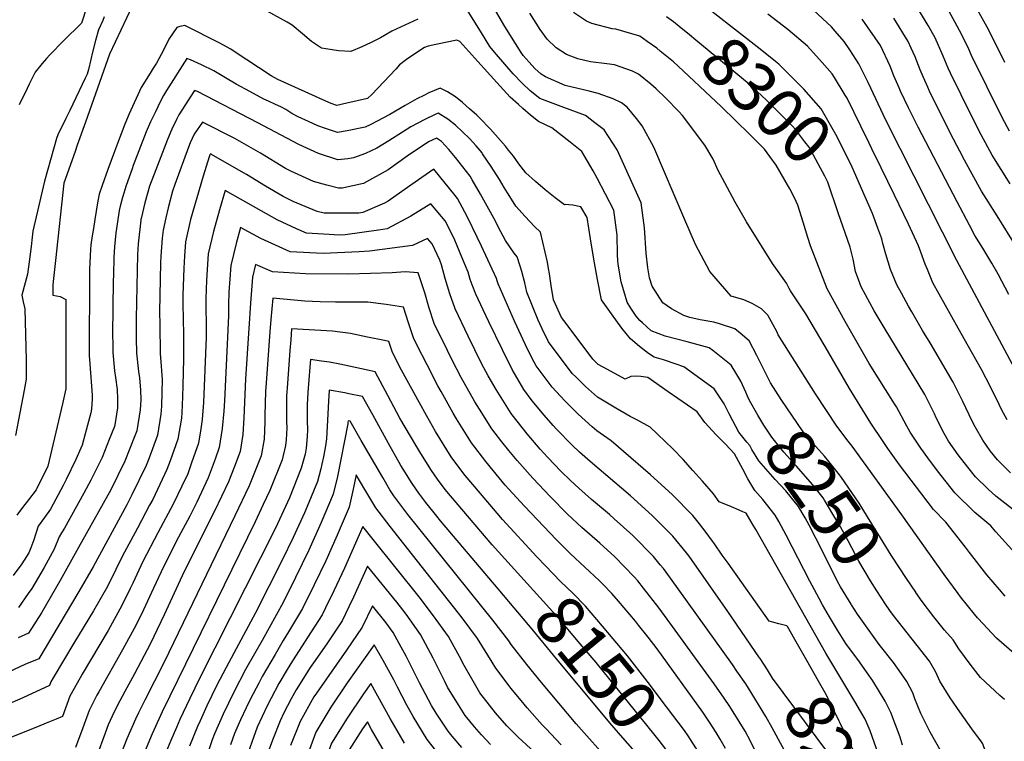
# Model space of a CAD drawing. Units: inches. Extents: x 2641721 to 2647013, y 1559297 to 1561272.
# Drawn here: x 2643703 to 2644283, y 1560149 to 1560574 of the extents above; entities that cross this region are included whole.
import ezdxf
from ezdxf.enums import TextEntityAlignment as Align

# ---------------------------------------------------------------- set-up
doc = ezdxf.new("R2010")
doc.units = ezdxf.units.IN
doc.header["$MEASUREMENT"] = 0
doc.layers.add('tile_2471_10_contour_10ft', color=243, linetype='Continuous')
doc.styles.add('Arial', font='arial.ttf')

msp = doc.modelspace()

# ---------------------------------------------------------------- linework, layer by layer
at = {"layer": 'tile_2471_10_contour_10ft'}
msp.add_line((2644210.61, 1560486.73, 8320), (2644205.06, 1560498.07, 8320), dxfattribs=at)
for points, elevation in [([(2643778.81, 1560603.47), (2643755.57, 1560553.75), (2643741.26, 1560513.65), (2643736.48, 1560500.07), (2643735.21, 1560496.43), (2643728.67, 1560477.63), (2643723.59, 1560432.11), (2643722.42, 1560421.59), (2643722.02, 1560417.86), (2643722.18, 1560411.74), (2643726.45, 1560410.8), (2643729.79, 1560409.08), (2643729.8, 1560356.46), (2643728.62, 1560351.14), (2643727.79, 1560347.54), (2643720.73, 1560317.44), (2643719.11, 1560310.81), (2643712.3, 1560296.94), (2643707.7, 1560290.98), (2643704.21, 1560286.5), (2643700.77, 1560282)], 8260), ([(2643748.88, 1560602.33), (2643739.05, 1560572.17), (2643728.45, 1560561.75), (2643720.35, 1560553.35), (2643718.33, 1560551.16), (2643715.86, 1560548.28), (2643711.73, 1560543.13), (2643708.15, 1560536.01), (2643706.91, 1560533.54), (2643702.3, 1560523.94)], 8280), ([(2644290.47, 1560199.02), (2644278.64, 1560209.39), (2644267.65, 1560221.05), (2644267.39, 1560221.34), (2644265.6, 1560223.53), (2644257.26, 1560233.85), (2644255.89, 1560235.67), (2644247.65, 1560246.85), (2644222.8, 1560282.08), (2644193.53, 1560322.66), (2644191.13, 1560325.62), (2644184.33, 1560334.48), (2644171.75, 1560353.53), (2644149.9, 1560388.37), (2644149.04, 1560390.25), (2644143.67, 1560399.88), (2644139.98, 1560403.59), (2644134.38, 1560406.85), (2644129.56, 1560409.02), (2644122.08, 1560411.06), (2644109.46, 1560425.72), (2644101, 1560441.56), (2644094.85, 1560456.05), (2644076.49, 1560498.88), (2644069.6, 1560511.63), (2644066.35, 1560515.91), (2644060.8, 1560522.51), (2644057.46, 1560525.14), (2644052.48, 1560527.5), (2644043.64, 1560530.66), (2644038.33, 1560531.91), (2644024.11, 1560535.32), (2644012.66, 1560540.52), (2644010.09, 1560542.1), (2644006.4, 1560545.4), (2644003.07, 1560549.04), (2643999.49, 1560553.09), (2643998.24, 1560554.73), (2643991.6, 1560565.31), (2643988.03, 1560571.16), (2643977.98, 1560588.52)], 8270), ([(2644198.97, 1560474.62), (2644192.9, 1560488.56), (2644183.74, 1560506.46), (2644175.12, 1560521.58), (2644164.94, 1560533.12), (2644159.96, 1560538.15), (2644151.73, 1560546.38), (2644150.19, 1560547.89), (2644148.29, 1560549.51), (2644139.14, 1560556.77), (2644097.29, 1560589.61)], 8310), ([(2644143.55, 1560363.43), (2644137.22, 1560376.03), (2644132.63, 1560384.74), (2644127.4, 1560389.34), (2644124.33, 1560391.9), (2644115.31, 1560394.73), (2644111.84, 1560395.78), (2644103.86, 1560397.04), (2644097.78, 1560398.48), (2644094.27, 1560399.67), (2644086.85, 1560403.53), (2644081.79, 1560407.25), (2644075.5, 1560417.06), (2644073.85, 1560421.83), (2644072.95, 1560427.81), (2644071.95, 1560436.51), (2644070.94, 1560451.42), (2644069.03, 1560466.09), (2644056.91, 1560493.07), (2644054.94, 1560497.31), (2644047.14, 1560509.17), (2644041.79, 1560513.28), (2644036.17, 1560517.54), (2644023.37, 1560522.26), (2644009.27, 1560527.7), (2644003.6, 1560532.19), (2643998.82, 1560536.61), (2643993.46, 1560542.3), (2643983.68, 1560553.51), (2643981.5, 1560556.11), (2643979.71, 1560558.24), (2643974.27, 1560567.42), (2643964.03, 1560583.68)], 8260), ([(2644286.2, 1560508.31), (2644281.91, 1560516.46), (2644263.74, 1560553.11), (2644262.17, 1560556.73), (2644257.99, 1560565.67), (2644249.24, 1560581.42)], 8370), ([(2644283.41, 1560548.91), (2644273.97, 1560567.91), (2644266.39, 1560581.7)], 8380), ([(2643752.46, 1560575.74), (2643751.55, 1560573.74), (2643749.11, 1560568.24), (2643747.16, 1560561.88), (2643745.49, 1560554.92), (2643744.56, 1560550.67), (2643743.16, 1560544.66), (2643742.76, 1560543.37), (2643742.28, 1560542), (2643741.22, 1560539.69), (2643732.05, 1560520.62), (2643729.72, 1560515.88), (2643725.05, 1560506.21), (2643724.22, 1560504.03), (2643717.25, 1560478.82), (2643710.81, 1560452.05), (2643710.39, 1560449.46), (2643709.95, 1560445.91), (2643709.26, 1560440.35), (2643708.13, 1560431.25), (2643707.25, 1560424.15), (2643703.89, 1560411.59), (2643704.62, 1560407.76), (2643705.67, 1560403.61), (2643706.41, 1560373.39), (2643706.39, 1560369.47), (2643706.27, 1560362.17), (2643705.15, 1560355.67), (2643700.1, 1560328.96)], 8270), ([(2643937.38, 1560574.46), (2643921.96, 1560567.28), (2643915.27, 1560563.44), (2643909.83, 1560560.74), (2643904.29, 1560558.16), (2643897.79, 1560555.3), (2643890.49, 1560555.85), (2643883.15, 1560556.88), (2643880.5, 1560557.38), (2643874.6, 1560561.2), (2643869.33, 1560565.83), (2643863.31, 1560570.89), (2643860.28, 1560572.62), (2643848.5, 1560579.09)], 8260), ([(2644283.57, 1560234.21), (2644280.27, 1560238), (2644272.8, 1560246.81), (2644262.66, 1560259.92), (2644260.37, 1560263.1), (2644248.74, 1560277.88), (2644241.5, 1560285.31), (2644231.35, 1560298.43), (2644221.38, 1560311.71), (2644214.57, 1560321.24), (2644211.8, 1560325.28), (2644204.5, 1560336.16), (2644191.94, 1560356.6), (2644177.61, 1560381.32), (2644166.1, 1560400.57), (2644156.99, 1560414.25), (2644156.34, 1560415.65), (2644154.7, 1560418.81), (2644146.44, 1560430.36), (2644131.04, 1560454.89), (2644124.49, 1560466.46), (2644118.28, 1560477.98), (2644114.51, 1560485.24), (2644111.4, 1560491.94), (2644106.54, 1560500.1), (2644093.42, 1560517.63), (2644091.17, 1560519.99), (2644083.6, 1560527.82), (2644077.78, 1560533.29), (2644074.73, 1560536.12), (2644067.42, 1560541.97), (2644063.98, 1560543.72), (2644053.32, 1560547.42), (2644048.79, 1560548.19), (2644039.09, 1560549.29), (2644031.7, 1560550.98), (2644024.95, 1560553.56), (2644018.95, 1560557.59), (2644013.61, 1560562.67), (2644009.4, 1560568.27), (2644003.35, 1560577.92)], 8280), ([(2644080.21, 1560555.61), (2644078.2, 1560557.25), (2644072.65, 1560561.27), (2644068.19, 1560564.49), (2644054.05, 1560568.61), (2644052.01, 1560568.82), (2644039.88, 1560571.96), (2644036.69, 1560573.17), (2644029.05, 1560578.47)], 8290), ([(2644185.23, 1560460.32), (2644179.06, 1560478.23), (2644177.34, 1560481.93), (2644168.02, 1560498.9), (2644165.62, 1560502.17), (2644160.13, 1560509.15), (2644158.16, 1560511.47), (2644147.66, 1560521.98), (2644142.86, 1560526.63), (2644134.54, 1560534.55), (2644132.8, 1560536.17), (2644101.32, 1560562.09), (2644097.5, 1560565.23), (2644091.41, 1560570.15), (2644088.01, 1560572.84), (2644084.05, 1560575.82)], 8300), ([(2644205.06, 1560498.07), (2644203.48, 1560501.31), (2644198.59, 1560511.25), (2644190.42, 1560527.83), (2644189.36, 1560529.64), (2644183.03, 1560540.11), (2644181.6, 1560542.3), (2644175.84, 1560548.85), (2644167.07, 1560558.49), (2644155.5, 1560568.42), (2644143.66, 1560577.31)], 8320), ([(2644295.29, 1560357.23), (2644255.09, 1560432.09), (2644213.3, 1560514.86), (2644202.91, 1560537.05), (2644197.33, 1560548.16), (2644192.04, 1560556.41), (2644188.66, 1560561.27), (2644183.46, 1560567.38), (2644181.21, 1560569.86), (2644170.64, 1560579.69)], 8330), ([(2644290.24, 1560440.47), (2644278.85, 1560458.4), (2644269.76, 1560473.04), (2644259.77, 1560491.22), (2644256.93, 1560496.53), (2644251.42, 1560507.07), (2644239.13, 1560532.07), (2644238.1, 1560534.3), (2644235.59, 1560539.98), (2644233.55, 1560544.58), (2644230.51, 1560552.28), (2644228.31, 1560557.37), (2644226.42, 1560561.24), (2644218.11, 1560575.03)], 8350), ([(2644286.55, 1560477.32), (2644275.94, 1560494.26), (2644269.51, 1560506.21), (2644263.92, 1560517.13), (2644251.45, 1560542.61), (2644250.14, 1560545.52), (2644247.11, 1560552.71), (2644242.35, 1560563.47), (2644238.31, 1560570.62), (2644233.14, 1560579.16)], 8360), ([(2644130.66, 1560354.4), (2644127.71, 1560360.98), (2644124.88, 1560365.84), (2644122.18, 1560370.4), (2644111.25, 1560378.95), (2644109.12, 1560380.53), (2644096.06, 1560384.12), (2644083.1, 1560387.52), (2644074.84, 1560390.7), (2644069.73, 1560395.29), (2644068.16, 1560396.71), (2644066.09, 1560399.28), (2644062.97, 1560403.97), (2644060.75, 1560407.53), (2644057.26, 1560419.63), (2644055.48, 1560429.97), (2644055.29, 1560431.98), (2644055.15, 1560435.75), (2644054.8, 1560447.04), (2644052.92, 1560461.72), (2644043.03, 1560480.61), (2644040.74, 1560484.95), (2644033.99, 1560496.33), (2644027.17, 1560501.81), (2644016.29, 1560510.45), (2644008.49, 1560514.02), (2644003.84, 1560517.78), (2643999.2, 1560521.81), (2643996.63, 1560524.1), (2643991.77, 1560528.42), (2643987.81, 1560532.72), (2643983.87, 1560537.06), (2643972.68, 1560549.49), (2643962.05, 1560561.2), (2643960.34, 1560562.01), (2643948.03, 1560559.49), (2643943.5, 1560558.52), (2643941.24, 1560557.76), (2643935.06, 1560553.59), (2643930.7, 1560550.56), (2643926.59, 1560547.49), (2643924.31, 1560545), (2643910.27, 1560530.04), (2643907.62, 1560527.73), (2643895.39, 1560524.9), (2643889.52, 1560523.57), (2643886.13, 1560524.75), (2643883.01, 1560526.09), (2643854.82, 1560538.89), (2643850.88, 1560541.05), (2643829, 1560555.44), (2643827.13, 1560556.69), (2643824.59, 1560558.12), (2643820.6, 1560560.31), (2643799.88, 1560570.73), (2643797.08, 1560570.04), (2643795.12, 1560569.54), (2643790.59, 1560562.67), (2643788.47, 1560558.58), (2643785.94, 1560553.57), (2643783.21, 1560548.47), (2643781.34, 1560545.57), (2643779.46, 1560542.54), (2643774.26, 1560534.18), (2643767.16, 1560518.56), (2643764.6, 1560512.6), (2643760.22, 1560501.18), (2643758.37, 1560496.32), (2643754.5, 1560485.85), (2643751.09, 1560476.3), (2643749.38, 1560471.29), (2643748.5, 1560466.03), (2643746.89, 1560456.28), (2643746.05, 1560451.01), (2643745.36, 1560446.57), (2643744.56, 1560441.33), (2643744.4, 1560438.65), (2643743.8, 1560427.09), (2643743.68, 1560421.98), (2643743.47, 1560378.24), (2643743.51, 1560376.07), (2643743.85, 1560371.16), (2643745.3, 1560352.79), (2643745.29, 1560350.38), (2643744.94, 1560344.46), (2643744.49, 1560342.33), (2643741.23, 1560329.92), (2643739.42, 1560323.18), (2643735.67, 1560314.73), (2643730, 1560303.01), (2643728.35, 1560299.87), (2643720.7, 1560285.45), (2643717.19, 1560280.62), (2643713.51, 1560275.51), (2643710.8, 1560267.41), (2643709.11, 1560262.58), (2643707.85, 1560259.67), (2643703.89, 1560253.19), (2643698.8, 1560246.41)], 8250), ([(2644285.84, 1560412.06), (2644279.62, 1560424.08), (2644275.83, 1560430.5), (2644270.53, 1560439.35), (2644265.87, 1560446.92), (2644262.63, 1560452.98), (2644255.4, 1560466.66), (2644232.4, 1560510.75), (2644226.62, 1560522.14), (2644221.94, 1560532.03), (2644221.1, 1560533.93), (2644218.07, 1560541.01), (2644215.87, 1560546.74), (2644210.14, 1560558.95), (2644199.29, 1560574.4)], 8340), ([(2644144.85, 1560493.52), (2644141.76, 1560497.74), (2644132.85, 1560506.62), (2644124.91, 1560514.53), (2644116.22, 1560522.91), (2644090.82, 1560546.75), (2644088.12, 1560549.2), (2644080.21, 1560555.61)], 8290), ([(2644118.68, 1560346.01), (2644117.88, 1560347.5), (2644112.07, 1560356.53), (2644106.46, 1560360.61), (2644094.23, 1560369.4), (2644089.63, 1560371.08), (2644082.14, 1560373.58), (2644076.63, 1560375.08), (2644073.42, 1560377.28), (2644071.64, 1560378.6), (2644068.02, 1560381.48), (2644062.72, 1560385.88), (2644057.64, 1560392.28), (2644051.47, 1560400.6), (2644045.64, 1560408.89), (2644043.24, 1560420.89), (2644041.03, 1560432.88), (2644039.22, 1560444.82), (2644037.2, 1560457.45), (2644033.49, 1560463.8), (2644028.69, 1560464.74), (2644026.34, 1560465), (2644024.3, 1560465.05), (2644023.78, 1560464.99), (2644018.37, 1560469.06), (2644012.5, 1560473.78), (2644006.67, 1560478.66), (2644000.93, 1560483.8), (2643996.93, 1560489.04), (2643993.79, 1560493.59), (2643990.84, 1560497.27), (2643988.97, 1560499.58), (2643980.13, 1560509.5), (2643978.74, 1560511.03), (2643975.16, 1560514.93), (2643972.04, 1560517.77), (2643967.77, 1560521.64), (2643963.72, 1560525.25), (2643959.46, 1560528.63), (2643954.87, 1560531.61), (2643950.46, 1560533.83), (2643943.91, 1560530.91), (2643940.89, 1560529.49), (2643936.74, 1560527.38), (2643929.85, 1560523.62), (2643920.76, 1560518.27), (2643909.31, 1560512.14), (2643906.29, 1560510.72), (2643895.75, 1560508.62), (2643889.88, 1560507.53), (2643882.87, 1560509.91), (2643878.36, 1560511.48), (2643872.82, 1560514.09), (2643866.82, 1560516.94), (2643863.05, 1560518.9), (2643859.44, 1560521.13), (2643856.6, 1560522.75), (2643853.45, 1560524.12), (2643849.21, 1560525.99), (2643846.53, 1560527.35), (2643838.25, 1560531.69), (2643830.15, 1560536.07), (2643823.92, 1560539.86), (2643817.02, 1560543.94), (2643809.8, 1560547.5), (2643803.3, 1560550.36), (2643801.02, 1560551.22), (2643789.13, 1560532.38), (2643787.33, 1560529.33), (2643785.42, 1560525.7), (2643782.54, 1560519.86), (2643779.73, 1560513.99), (2643777.16, 1560508.03), (2643769.54, 1560488.11), (2643768.78, 1560486.1), (2643765.31, 1560476.39), (2643763.14, 1560469.3), (2643761.71, 1560464.12), (2643761.28, 1560461.59), (2643760.81, 1560458.87), (2643760.39, 1560456.32), (2643759.55, 1560451.04), (2643759.17, 1560448.52), (2643758.45, 1560440.22), (2643758.06, 1560434.12), (2643757.78, 1560423.49), (2643757.69, 1560420.07), (2643757.32, 1560388.55), (2643757.39, 1560382.6), (2643757.45, 1560377.88), (2643757.61, 1560375.66), (2643758.53, 1560366.96), (2643758.98, 1560363.16), (2643760.01, 1560356.04), (2643760.2, 1560350.52), (2643760.19, 1560345.15), (2643758.57, 1560335.14), (2643758.38, 1560334.2), (2643755.4, 1560326.54), (2643751.14, 1560315.88), (2643744.55, 1560302.62), (2643740.46, 1560294.95), (2643728.97, 1560274.17), (2643727.22, 1560271.47), (2643725.79, 1560269.25), (2643722.88, 1560261.79), (2643717.03, 1560251.08), (2643709.62, 1560238.77), (2643707.58, 1560235.71), (2643701.78, 1560227.51)], 8240), ([(2644223.05, 1560146.26), (2644221.68, 1560150.94), (2644219.04, 1560158.31), (2644216.17, 1560165.48), (2644212.93, 1560172.31), (2644205.65, 1560184.16), (2644202.25, 1560189.03), (2644197.74, 1560195.44), (2644189.77, 1560206.16), (2644184.79, 1560214.06), (2644180.01, 1560221.88), (2644175.96, 1560229.15), (2644173.94, 1560232.76), (2644168.52, 1560242.97), (2644154.53, 1560270.16), (2644150.16, 1560278.2), (2644147.96, 1560281.95), (2644140.7, 1560291.27), (2644136.05, 1560296.53), (2644131.98, 1560303.33), (2644128.89, 1560309.15), (2644124.02, 1560318.14), (2644118.7, 1560323.8), (2644113.28, 1560329.39), (2644106.5, 1560336.63), (2644102.09, 1560342.84), (2644096.4, 1560346.81), (2644085, 1560354.72), (2644072.89, 1560363.03), (2644068.73, 1560363.65), (2644066.2, 1560363.81), (2644062.84, 1560363.69), (2644059.6, 1560362.2), (2644049.11, 1560367.84), (2644043.74, 1560370.76), (2644040.44, 1560373.86), (2644024.78, 1560394.88), (2644022.04, 1560398.59), (2644017.36, 1560408.96), (2644016, 1560417.33), (2644014.97, 1560424.27), (2644014.43, 1560427.37), (2644013.76, 1560431.15), (2644011.04, 1560442.89), (2644009.59, 1560448.85), (2644006.05, 1560452.23), (2644000.52, 1560458.1), (2643995.07, 1560464.22), (2643991.51, 1560469.79), (2643990.22, 1560471.96), (2643988.31, 1560475.25), (2643985.4, 1560479.82), (2643980.52, 1560487.47), (2643975.53, 1560495.09), (2643975.18, 1560495.55), (2643971.8, 1560499.74), (2643967.89, 1560504.03), (2643963.7, 1560508), (2643959.52, 1560511.98), (2643955.08, 1560515.43), (2643949.41, 1560519.05), (2643947.5, 1560518.16), (2643941.53, 1560515.32), (2643933.27, 1560511.01), (2643928.36, 1560507.82), (2643920.26, 1560502.76), (2643913.17, 1560498.38), (2643906.42, 1560495.23), (2643899.4, 1560492.64), (2643896.12, 1560492.16), (2643890.23, 1560491.53), (2643878.73, 1560495.25), (2643867.19, 1560500.54), (2643842.99, 1560513.37), (2643807.31, 1560531.7), (2643805.67, 1560532.47), (2643796.35, 1560517.95), (2643795, 1560515.32), (2643792.28, 1560509.54), (2643789.67, 1560503.48), (2643782.83, 1560485.57), (2643779.18, 1560475.87), (2643776.3, 1560466.14), (2643774.16, 1560456.89), (2643774.07, 1560456.35), (2643773.98, 1560455.81), (2643772.32, 1560441.99), (2643771.98, 1560435.61), (2643771.25, 1560397.97), (2643771.33, 1560386.26), (2643771.51, 1560377.51), (2643772.68, 1560366.6), (2643773.22, 1560363.02), (2643773.88, 1560355.68), (2643773.97, 1560349.92), (2643773.66, 1560343.96), (2643771.54, 1560331.58), (2643770.47, 1560328.76), (2643764.63, 1560313.83), (2643756.22, 1560296.91), (2643737.31, 1560262.79), (2643726.51, 1560243.39), (2643715.32, 1560224.38), (2643707.79, 1560212.37), (2643701.69, 1560209.68)], 8230), ([(2644211.33, 1560134.17), (2644204.15, 1560154.65), (2644201.15, 1560161.69), (2644195.06, 1560172.12), (2644177.95, 1560200.54), (2644136.73, 1560273.52), (2644134.57, 1560277.1), (2644130.98, 1560283.07), (2644129, 1560283.93), (2644126.9, 1560284.83), (2644122.24, 1560286.77), (2644114.97, 1560289.82), (2644111.64, 1560294.43), (2644105.12, 1560301.91), (2644099.53, 1560308.31), (2644093.75, 1560314.71), (2644087.64, 1560321.13), (2644078.71, 1560329.67), (2644074.29, 1560333.87), (2644066.86, 1560337.87), (2644062.55, 1560340.18), (2644054.07, 1560345.11), (2644043.34, 1560351.51), (2644036.29, 1560357.78), (2644030.63, 1560363.23), (2644028.4, 1560365.55), (2644014.47, 1560384.16), (2644010.73, 1560391.74), (2644008.36, 1560396.93), (2644001.51, 1560413.51), (2644000.43, 1560418.88), (2643998.73, 1560425.58), (2643997.76, 1560428.83), (2643995.83, 1560434.28), (2643994.05, 1560436.46), (2643989, 1560443.92), (2643986.21, 1560449.02), (2643982.09, 1560457), (2643974.34, 1560471.29), (2643969.46, 1560479.65), (2643968.11, 1560481.86), (2643963.85, 1560487.4), (2643959.54, 1560492.84), (2643955.7, 1560497.61), (2643951.25, 1560502.3), (2643948.37, 1560504.28), (2643943.71, 1560502.07), (2643931, 1560493.56), (2643919.91, 1560485.66), (2643905.21, 1560477.5), (2643892.61, 1560474.84), (2643890.61, 1560474.74), (2643883.62, 1560476.61), (2643875.81, 1560478.7), (2643862.49, 1560484.81), (2643859.35, 1560486.45), (2643844.55, 1560495.34), (2643829.47, 1560504.05), (2643810.32, 1560513.72), (2643805.38, 1560506.55), (2643803.16, 1560501.43), (2643802.15, 1560498.93), (2643793.99, 1560476.91), (2643792.65, 1560472.93), (2643790.01, 1560463.24), (2643788.65, 1560457.19), (2643787.17, 1560450.01), (2643786.6, 1560445.28), (2643785.72, 1560434.64), (2643785.53, 1560430.65), (2643785.06, 1560401.87), (2643785.12, 1560394.41), (2643785.41, 1560377.15), (2643785.65, 1560374.95), (2643786.51, 1560361.96), (2643786.45, 1560354.2), (2643786.08, 1560346.14), (2643785.86, 1560341.53), (2643783.86, 1560329.13), (2643778.66, 1560315.16), (2643777.17, 1560311.23), (2643768.77, 1560293.97), (2643765.64, 1560288.12), (2643745.84, 1560251.37), (2643737.51, 1560236.89), (2643713.8, 1560197.24), (2643705.57, 1560193.87), (2643653.47, 1560169.54)], 8220), ([(2644159.68, 1560208.55), (2644155.23, 1560216.3), (2644154.98, 1560216.73), (2644152.53, 1560217.22), (2644150.26, 1560217.76), (2644147.16, 1560218.6), (2644144.47, 1560219.51), (2644120.31, 1560253.55), (2644116.88, 1560258.38), (2644112.31, 1560264.97), (2644111.1, 1560266.69), (2644107.28, 1560271.77), (2644103.42, 1560276.8), (2644099.52, 1560281.81), (2644087.34, 1560294.1), (2644074.47, 1560305.68), (2644051.42, 1560325.7), (2644046.84, 1560328.91), (2644042.93, 1560331.65), (2644040.19, 1560334.05), (2644031.88, 1560341.53), (2644030.21, 1560343.07), (2644024, 1560349.31), (2644016.55, 1560357.39), (2644007.08, 1560370.07), (2644004.8, 1560374.33), (2644000.72, 1560382.37), (2643994.42, 1560396.43), (2643984.78, 1560418.31), (2643984.19, 1560420.18), (2643983.72, 1560421.46), (2643974.8, 1560440.51), (2643972.26, 1560445.89), (2643966.69, 1560457.64), (2643963.54, 1560463.65), (2643960.76, 1560468.75), (2643959.42, 1560470.44), (2643946.82, 1560486.07), (2643944.23, 1560484.25), (2643931.32, 1560475.15), (2643919.85, 1560467.15), (2643917.67, 1560465.95), (2643904.99, 1560460.38), (2643902.44, 1560460.01), (2643895.86, 1560459.99), (2643882.03, 1560460), (2643877.94, 1560461.1), (2643863.82, 1560466.85), (2643857.96, 1560469.85), (2643847.57, 1560475.93), (2643836.24, 1560482.8), (2643831.7, 1560485.44), (2643815.74, 1560494.59), (2643814.98, 1560494.97), (2643814.78, 1560494.69), (2643814.65, 1560494.38), (2643814.27, 1560493.35), (2643810.8, 1560481.77), (2643807.03, 1560469.03), (2643803.37, 1560456.23), (2643800.4, 1560443.06), (2643799.71, 1560434.66), (2643799.28, 1560427.52), (2643798.84, 1560411.62), (2643798.74, 1560405.73), (2643798.85, 1560398.29), (2643799.13, 1560387.6), (2643799.08, 1560374.02), (2643798.77, 1560358.31), (2643798.63, 1560351.78), (2643798.11, 1560342.28), (2643797.89, 1560339.13), (2643795.85, 1560326.74), (2643791.3, 1560313.91), (2643789.41, 1560308.79), (2643780.97, 1560291.24), (2643779.19, 1560287.85), (2643772.01, 1560274.32), (2643762.95, 1560257.56), (2643759.3, 1560249.98), (2643754.36, 1560239.96), (2643746.07, 1560225.43), (2643734.45, 1560206.52), (2643722.27, 1560185.97), (2643720.96, 1560183.6), (2643720.17, 1560181.4), (2643704.39, 1560174.26), (2643693.65, 1560169.42)], 8210), ([(2644293.11, 1560255.64), (2644278.09, 1560272.19), (2644275.2, 1560275.72), (2644265.87, 1560283.51), (2644254.01, 1560295.04), (2644243.76, 1560308.09), (2644237.98, 1560315.81), (2644233.94, 1560321.48), (2644227.6, 1560330.79), (2644225.72, 1560334.47), (2644219.6, 1560345.76), (2644218.45, 1560347.6), (2644203.45, 1560371.47), (2644200.26, 1560376.95), (2644189.41, 1560396.22), (2644178.64, 1560415.48), (2644168.78, 1560440.83), (2644167.23, 1560445.68), (2644164.46, 1560454.65), (2644161.32, 1560464.82), (2644159.35, 1560469.15), (2644156.68, 1560474.38), (2644148.7, 1560488.26), (2644144.85, 1560493.52)], 8290), ([(2644284.78, 1560338.14), (2644281.53, 1560344.22), (2644280.05, 1560347.22), (2644275.02, 1560357.55), (2644269.72, 1560367.77), (2644261.95, 1560381.38), (2644255.9, 1560392.28), (2644241.1, 1560419.04), (2644237.81, 1560426.88), (2644236.55, 1560429.96), (2644233.91, 1560437.03), (2644232.59, 1560440.75), (2644226.62, 1560453.6), (2644218.44, 1560470.7), (2644210.61, 1560486.73)], 8320), ([(2644139.11, 1560197.32), (2644138.76, 1560197.84), (2644120.15, 1560225.19), (2644097.23, 1560257.7), (2644095.71, 1560259.71), (2644087.76, 1560269.55), (2644075.55, 1560281.82), (2644062.65, 1560293.36), (2644038.87, 1560313.54), (2644032.69, 1560319.11), (2644028.29, 1560323.22), (2644019.06, 1560332.69), (2644017.09, 1560334.78), (2644011.77, 1560340.87), (2644004.79, 1560349.27), (2643999.76, 1560356.1), (2643993.05, 1560367.75), (2643987.17, 1560379.39), (2643979.14, 1560395.98), (2643975.86, 1560402.95), (2643971.55, 1560412.18), (2643969.39, 1560417.77), (2643968.27, 1560420.88), (2643966.91, 1560425.33), (2643964.29, 1560431.67), (2643959.07, 1560444.05), (2643957.3, 1560447.78), (2643953.36, 1560455.54), (2643951.27, 1560458.09), (2643944.94, 1560465.62), (2643933.14, 1560458.3), (2643919.3, 1560450.85), (2643914.11, 1560450.07), (2643894.52, 1560447.22), (2643890.99, 1560447), (2643885.07, 1560447.36), (2643871.75, 1560448.32), (2643865.83, 1560450.7), (2643854.34, 1560456.08), (2643845.04, 1560461.41), (2643823.76, 1560473.31), (2643820.43, 1560461.99), (2643816.89, 1560449.13), (2643813.76, 1560436.05), (2643812.76, 1560420.45), (2643812.37, 1560409.59), (2643812.36, 1560404.34), (2643812.46, 1560394.66), (2643812.46, 1560386.86), (2643810.98, 1560348.29), (2643810.24, 1560338.34), (2643809.37, 1560332.75), (2643807.9, 1560324.35), (2643803.91, 1560312.75), (2643801.63, 1560306.36), (2643798.15, 1560299.08), (2643793.16, 1560288.81), (2643784.02, 1560271.51), (2643775.25, 1560254.68), (2643769.17, 1560241.82), (2643767.72, 1560238.7), (2643762.87, 1560228.57), (2643754.66, 1560213.92), (2643739.34, 1560188.17), (2643738.14, 1560186.07), (2643732.17, 1560175.18), (2643727.84, 1560163.13), (2643724.07, 1560161.6), (2643718.22, 1560159.25), (2643713.02, 1560157.18), (2643703.62, 1560153.47), (2643696.41, 1560150.4)], 8200), ([(2644286.82, 1560306.87), (2644279.05, 1560314.52), (2644274.89, 1560319.81), (2644270.49, 1560326.19), (2644265.99, 1560334.05), (2644264.17, 1560337.39), (2644258.75, 1560348.98), (2644253.03, 1560360.44), (2644239.35, 1560383.54), (2644235.01, 1560390.78), (2644228.66, 1560401.75), (2644226.69, 1560405.27), (2644222.5, 1560412.88), (2644219.79, 1560417.83), (2644215.98, 1560426.81), (2644213.35, 1560435.86), (2644211.57, 1560442.23), (2644210.92, 1560444.92), (2644208.65, 1560451.1), (2644205.44, 1560459.77), (2644198.97, 1560474.62)], 8310), ([(2644291.55, 1560282.73), (2644278.15, 1560293.06), (2644273.73, 1560297.24), (2644266.22, 1560304.54), (2644261.6, 1560310.33), (2644255.97, 1560317.6), (2644250.32, 1560325.52), (2644247.73, 1560330.16), (2644243.02, 1560339.39), (2644241.99, 1560341.62), (2644236.27, 1560353.08), (2644212.23, 1560392.51), (2644206.51, 1560402.46), (2644198.81, 1560416.63), (2644197.96, 1560418.75), (2644195.47, 1560425.64), (2644194.13, 1560432.9), (2644192.24, 1560439.98), (2644185.23, 1560460.32)], 8300), ([(2644159.69, 1560132), (2644146.24, 1560156.54), (2644142.45, 1560163.23), (2644133.81, 1560177.37), (2644130.67, 1560182.39), (2644125.41, 1560190.01), (2644122.79, 1560193.77), (2644086.26, 1560244.82), (2644082.14, 1560250.41), (2644080.29, 1560252.71), (2644076.23, 1560257.53), (2644064.07, 1560269.85), (2644053.17, 1560279.76), (2644050.27, 1560282.34), (2644039.78, 1560291.21), (2644032.18, 1560297.9), (2644027.41, 1560302.34), (2644021.72, 1560307.85), (2644013.99, 1560315.86), (2644011.53, 1560318.45), (2644009.46, 1560320.85), (2644001.71, 1560329.91), (2643992.98, 1560341.13), (2643992.36, 1560341.98), (2643983.42, 1560355.96), (2643978.79, 1560364.16), (2643974.81, 1560371.44), (2643966.93, 1560387.43), (2643959.3, 1560403.59), (2643956.25, 1560412.46), (2643953.49, 1560421.52), (2643951.2, 1560429.52), (2643950.33, 1560432.22), (2643945.78, 1560442.01), (2643943.07, 1560445.16), (2643934.09, 1560441), (2643908.84, 1560437.68), (2643902.82, 1560437.24), (2643881.55, 1560436.27), (2643862.05, 1560437.29), (2643844.72, 1560445.13), (2643832.72, 1560451.52), (2643830.12, 1560442.18), (2643827.03, 1560429.08), (2643825.95, 1560413.42), (2643825.7, 1560405.88), (2643825.67, 1560399.54), (2643823.24, 1560349.43), (2643822.92, 1560343.22), (2643821.92, 1560333.13), (2643821.42, 1560329.32), (2643820.13, 1560321.91), (2643817.73, 1560314.99), (2643813.73, 1560303.95), (2643807, 1560289.63), (2643805.44, 1560286.37), (2643802.88, 1560281.44), (2643796.24, 1560268.97), (2643787.47, 1560251.81), (2643781.46, 1560238.94), (2643775.47, 1560226.06), (2643771.28, 1560217.31), (2643763.21, 1560202.48), (2643749.19, 1560177.76), (2643748.12, 1560175.8), (2643743.47, 1560166.68), (2643739.76, 1560156.54), (2643735.51, 1560144.86)], 8190), ([(2644136.11, 1560143.28), (2644133.32, 1560148.98), (2644130.29, 1560154.64), (2644126.9, 1560160.23), (2644121.22, 1560169.07), (2644117.99, 1560174.03), (2644112.07, 1560182.4), (2644079.54, 1560227.01), (2644070.4, 1560238.92), (2644067.02, 1560243.11), (2644064.84, 1560245.66), (2644053.43, 1560257.41), (2644044.61, 1560265.4), (2644034.04, 1560274.69), (2644025.64, 1560282.6), (2644015.34, 1560292.93), (2644005.21, 1560303.66), (2643995.88, 1560314.08), (2643991, 1560319.99), (2643986.89, 1560325.19), (2643981.02, 1560332.88), (2643973.62, 1560344.38), (2643970.86, 1560348.83), (2643962.85, 1560363.06), (2643957.59, 1560373.35), (2643954.83, 1560378.95), (2643947.05, 1560395.02), (2643944.1, 1560403.94), (2643941.37, 1560413.03), (2643937.59, 1560424.82), (2643929.83, 1560425.49), (2643922.21, 1560424.87), (2643909.51, 1560424.4), (2643896.16, 1560424.03), (2643871.07, 1560424.34), (2643851.57, 1560425.38), (2643841.68, 1560429.73), (2643839.83, 1560422.37), (2643838.68, 1560406.95), (2643837.65, 1560392.1), (2643835.74, 1560362.35), (2643834.7, 1560339.24), (2643834.05, 1560329.5), (2643832.48, 1560319.45), (2643829.25, 1560310.66), (2643825.71, 1560301.57), (2643817.42, 1560284.26), (2643799.59, 1560248.75), (2643787.68, 1560223.2), (2643781.61, 1560210.34), (2643779.6, 1560206.17), (2643770.25, 1560188.32), (2643764.54, 1560177.92), (2643760.1, 1560169.55), (2643757.09, 1560163.45), (2643754.66, 1560158.26), (2643752.91, 1560153.41), (2643743.18, 1560126.59)], 8180), ([(2644118.77, 1560144.31), (2644115.64, 1560149.88), (2644113.27, 1560153.75), (2644111.13, 1560157.17), (2644109.72, 1560159.31), (2644105.35, 1560165.7), (2644078.38, 1560203.07), (2644073.12, 1560209.96), (2644067.49, 1560217.16), (2644065.69, 1560219.35), (2644055.61, 1560231.25), (2644051.72, 1560235.73), (2644046.48, 1560241.16), (2644044.19, 1560243.5), (2644027.39, 1560259.13), (2644019.12, 1560267.36), (2644000.18, 1560287.27), (2643990.89, 1560297.36), (2643988.92, 1560299.68), (2643981.84, 1560308.24), (2643977.38, 1560313.63), (2643968.97, 1560324.57), (2643960.16, 1560338.71), (2643958.2, 1560342.08), (2643951, 1560354.78), (2643949.13, 1560358.25), (2643942.77, 1560370.5), (2643936.76, 1560382.38), (2643934.78, 1560386.42), (2643931.85, 1560395.37), (2643928.95, 1560404.57), (2643918.61, 1560406.1), (2643907.79, 1560407.46), (2643888.82, 1560407.47), (2643879.66, 1560407.65), (2643870.66, 1560408.16), (2643851.74, 1560409.84), (2643850.61, 1560397.4), (2643850.03, 1560390.05), (2643847.7, 1560357.27), (2643847.58, 1560355.01), (2643847.14, 1560340.65), (2643847.13, 1560336.77), (2643846.63, 1560326.75), (2643844.88, 1560316.98), (2643840.61, 1560306.19), (2643837.78, 1560299.16), (2643829.43, 1560281.59), (2643787.82, 1560195.15), (2643776.31, 1560172.75), (2643772.65, 1560165.45), (2643770.76, 1560161.54), (2643765.65, 1560150), (2643761.85, 1560139.93)], 8170), ([(2644007.59, 1560257.41), (2643987.2, 1560279.44), (2643984.04, 1560283.05), (2643974.2, 1560294.71), (2643965.31, 1560305.3), (2643961.55, 1560310.18), (2643957.01, 1560316.32), (2643947.81, 1560331.28), (2643942.45, 1560340.77), (2643938.25, 1560348.21), (2643927.75, 1560367.52), (2643922.43, 1560377.77), (2643920.32, 1560384.32), (2643917.75, 1560384.97), (2643907.74, 1560386.99), (2643897.71, 1560389), (2643887.1, 1560390.53), (2643862.86, 1560391.76), (2643862.34, 1560385.42), (2643861.84, 1560379.13), (2643860.38, 1560359.53), (2643859.85, 1560352.11), (2643859.85, 1560342.82), (2643859.94, 1560337.13), (2643860, 1560333.47), (2643859.6, 1560326.39), (2643859.22, 1560323), (2643857.28, 1560314.52), (2643849.98, 1560296.43), (2643846.21, 1560288.17), (2643841.49, 1560277.93), (2643786.58, 1560165.87), (2643780.73, 1560152.99), (2643776.11, 1560142.13)], 8160), ([(2643996.08, 1560247.89), (2643981.07, 1560264.42), (2643956.52, 1560293.33), (2643953.39, 1560297.08), (2643948.99, 1560303.07), (2643945.3, 1560308.24), (2643939.04, 1560318.35), (2643936.09, 1560323.19), (2643926.78, 1560339.2), (2643919.65, 1560352.41), (2643912.21, 1560366.52), (2643908.62, 1560367.28), (2643896.83, 1560369.8), (2643891.24, 1560370.95), (2643885.17, 1560372.12), (2643880.58, 1560372.83), (2643873.97, 1560373.68), (2643873.62, 1560369.19), (2643872.54, 1560354.36), (2643872.06, 1560346.93), (2643872.02, 1560337.65), (2643872.17, 1560332.33), (2643872.05, 1560328.35), (2643871.42, 1560321.5), (2643870.88, 1560317.97), (2643868.52, 1560309.59), (2643861.63, 1560292.12), (2643853.31, 1560274.22), (2643808.86, 1560185.94), (2643802.91, 1560173.74), (2643797.07, 1560161.51), (2643794.97, 1560156.79), (2643791.68, 1560149.08), (2643788.82, 1560141.89)], 8150), ([(2644231.03, 1560236.38), (2644230.91, 1560236.56), (2644225.53, 1560244.53), (2644216.51, 1560258.26), (2644210.19, 1560268.63), (2644202.57, 1560280.97), (2644197.61, 1560289.02), (2644187.08, 1560304.13), (2644185.92, 1560305.77), (2644179.63, 1560313.63), (2644177.04, 1560316.79), (2644171.99, 1560322.34), (2644167.87, 1560327.17), (2644164.57, 1560331.1), (2644151.55, 1560350.06), (2644145.34, 1560359.88), (2644143.55, 1560363.43)], 8260), ([(2643984.69, 1560238.49), (2643950.73, 1560278.56), (2643948.44, 1560281.34), (2643942, 1560289.31), (2643937.97, 1560294.81), (2643933.94, 1560300.52), (2643928.66, 1560309.11), (2643927.36, 1560311.27), (2643919.95, 1560324.24), (2643910.73, 1560341.08), (2643904.78, 1560351.91), (2643896.57, 1560353.56), (2643894.23, 1560354), (2643885.08, 1560355.6), (2643884.63, 1560349.23), (2643884.19, 1560341.77), (2643883.49, 1560326.9), (2643882.8, 1560322.91), (2643881.61, 1560316.34), (2643880.81, 1560312.1), (2643880.09, 1560309.27), (2643878.15, 1560301.84), (2643872.03, 1560286.96), (2643870.51, 1560283.4), (2643863.81, 1560268.72), (2643857.35, 1560255.38), (2643841.66, 1560224.29), (2643825.9, 1560194.99), (2643818.86, 1560181.77), (2643812.97, 1560169.55), (2643808.9, 1560160.68), (2643807.38, 1560157.22), (2643802.67, 1560145.76)], 8140), ([(2644215.74, 1560225.67), (2644213.15, 1560229.38), (2644207.92, 1560237.38), (2644204.23, 1560243.22), (2644197.4, 1560254.75), (2644191.03, 1560266.84), (2644186.51, 1560275.15), (2644184.43, 1560278.66), (2644177.22, 1560290.76), (2644176.32, 1560292.21), (2644170.13, 1560300.08), (2644160.53, 1560310.87), (2644153.17, 1560319.12), (2644151.35, 1560321.23), (2644146.13, 1560327.93), (2644141.35, 1560334.96), (2644137.88, 1560340.91), (2644132.98, 1560349.57), (2644131.67, 1560352.14), (2644130.66, 1560354.4)], 8250), ([(2644193.03, 1560229.15), (2644192.9, 1560229.35), (2644186.63, 1560239.6), (2644184.89, 1560242.8), (2644175.68, 1560261.17), (2644167.99, 1560275.96), (2644165.72, 1560280.32), (2644164.05, 1560283.23), (2644161.78, 1560286.95), (2644154.34, 1560296.21), (2644148.1, 1560302.95), (2644138.35, 1560313.94), (2644134.28, 1560320.75), (2644133.02, 1560323.05), (2644131.32, 1560324.96), (2644126.64, 1560330.79), (2644123.08, 1560337.62), (2644121.01, 1560341.72), (2644118.68, 1560346.01)], 8240), ([(2644051.24, 1560135.74), (2644030.73, 1560158.85), (2644010.25, 1560183.2), (2644001.51, 1560193.85), (2643992.32, 1560205.7), (2643990.97, 1560207.86), (2643981.62, 1560220.04), (2643931.43, 1560282.27), (2643924.89, 1560290.89), (2643923.12, 1560293.31), (2643920.9, 1560296.97), (2643916.63, 1560304.12), (2643903.98, 1560325.97), (2643897.36, 1560337.3), (2643896.19, 1560337.52), (2643896.14, 1560336.7), (2643896.07, 1560335.8), (2643889.95, 1560304.74), (2643887.49, 1560294.32), (2643880.41, 1560277.69), (2643873.04, 1560261.29), (2643865.27, 1560245.22), (2643857.91, 1560230.45), (2643845.56, 1560207.99), (2643841.07, 1560200.24), (2643835.76, 1560190.89), (2643828.8, 1560177.63), (2643822.49, 1560164.48), (2643817.45, 1560153.02), (2643816, 1560149.48), (2643809.3, 1560129.24)], 8130), ([(2644021.94, 1560146.53), (2644012.71, 1560156.13), (2644010.6, 1560158.24), (2644001.84, 1560168.26), (2643999.98, 1560170.4), (2643992.35, 1560179.64), (2643983.25, 1560191.63), (2643981.2, 1560195.23), (2643972.47, 1560209.16), (2643963.53, 1560221.31), (2643920.93, 1560275.27), (2643912.54, 1560286.25), (2643906.06, 1560297.07), (2643900.99, 1560305.72), (2643899.28, 1560297.24), (2643896.91, 1560286.73), (2643889.85, 1560270.09), (2643882.98, 1560255.03), (2643876.28, 1560240.91), (2643869.35, 1560226.87), (2643861.13, 1560213.05), (2643857.85, 1560207.93), (2643853.11, 1560199.81), (2643845.61, 1560186.79), (2643843.5, 1560182.83), (2643838.59, 1560173.56), (2643836.05, 1560168.27), (2643832.79, 1560161.3), (2643829.28, 1560153.2), (2643826.95, 1560146.59)], 8120), ([(2643993.7, 1560153.82), (2643993.06, 1560154.44), (2643989.84, 1560157.61), (2643983.15, 1560165.36), (2643979.61, 1560169.79), (2643973.98, 1560177.25), (2643970.79, 1560182.65), (2643963.93, 1560194.62), (2643963.02, 1560196.51), (2643955.36, 1560210.36), (2643946.62, 1560222.5), (2643938.21, 1560233.75), (2643911.05, 1560267.65), (2643904.98, 1560275.23), (2643893.99, 1560250.62), (2643887.78, 1560237.3), (2643882.87, 1560227.2), (2643880.93, 1560223.23), (2643874.46, 1560213.05), (2643863.37, 1560195.95), (2643860.22, 1560190.93), (2643855.43, 1560182.7), (2643850.76, 1560173.94), (2643848.41, 1560169.47), (2643842.53, 1560156.9), (2643835.38, 1560136.52)], 8110), ([(2644098.04, 1560149.61), (2644096.68, 1560151.73), (2644094.51, 1560154.85), (2644084, 1560168.96), (2644072.48, 1560184.05), (2644060.88, 1560198.88), (2644046.29, 1560216.57), (2644036.19, 1560228.23), (2644028.67, 1560236), (2644021.49, 1560242.85), (2644012.56, 1560252.03), (2644007.59, 1560257.41)], 8160), ([(2643980.19, 1560146.72), (2643974.92, 1560152.32), (2643970.67, 1560157.03), (2643965.31, 1560163.8), (2643961.25, 1560170.01), (2643954.87, 1560180.56), (2643953.15, 1560183.89), (2643948.26, 1560193.67), (2643946.32, 1560197.68), (2643938.91, 1560211.52), (2643930.41, 1560223.64), (2643928.54, 1560226.15), (2643924.98, 1560230.56), (2643907.74, 1560251.87), (2643899.41, 1560233.65), (2643896.67, 1560227.94), (2643892.66, 1560219.55), (2643883.64, 1560205.99), (2643875.82, 1560194.83), (2643873.87, 1560192.03), (2643865.62, 1560178.85), (2643862.64, 1560173.54), (2643858.34, 1560165.34), (2643856.17, 1560160.71), (2643851.54, 1560149.29), (2643848.32, 1560140.14)], 8100), ([(2644086.47, 1560140.06), (2644086.13, 1560140.59), (2644079.66, 1560149.02), (2644076.57, 1560153.01), (2644042.49, 1560194.98), (2644033.14, 1560206.1), (2644020.72, 1560220.77), (2643996.08, 1560247.89)], 8150), ([(2644074.76, 1560130.38), (2644068.34, 1560138.99), (2644058.3, 1560150.6), (2644050.46, 1560159.44), (2644017.32, 1560199.33), (2644005.81, 1560213.57), (2643984.69, 1560238.49)], 8140), ([(2644283.31, 1560173.32), (2644280.43, 1560175.57), (2644269.16, 1560186.28), (2644262.95, 1560194.12), (2644256.42, 1560203.01), (2644252.96, 1560208.38), (2644247.96, 1560214.18), (2644241.59, 1560221.96), (2644234.77, 1560231.08), (2644231.03, 1560236.38)], 8260), ([(2643963.31, 1560144.91), (2643957.56, 1560151.69), (2643955.23, 1560154.53), (2643948.14, 1560165.24), (2643945.43, 1560169.62), (2643938.23, 1560183.07), (2643930.49, 1560198.8), (2643927.58, 1560204.14), (2643922.71, 1560212.66), (2643918.7, 1560218.42), (2643910.5, 1560228.5), (2643904.54, 1560215.82), (2643895.36, 1560202.31), (2643877.56, 1560177.01), (2643876.09, 1560174.77), (2643867.98, 1560160.28), (2643862.26, 1560146.04)], 8090), ([(2644284.93, 1560039.84), (2644281.51, 1560044.61), (2644273.93, 1560055.37), (2644269.2, 1560066.95), (2644265.45, 1560078.5), (2644263.59, 1560088.44), (2644261.98, 1560098.06), (2644261.53, 1560100.16), (2644259.5, 1560109.06), (2644256.69, 1560119.95), (2644255.07, 1560125.34), (2644252.06, 1560131.41), (2644250.23, 1560134.73), (2644245.36, 1560143.45), (2644239.39, 1560154.06), (2644234, 1560164.88), (2644230.48, 1560173.55), (2644229.14, 1560177.16), (2644225.7, 1560183.82), (2644222.62, 1560188.3), (2644217.84, 1560195.14), (2644209.41, 1560205.66), (2644196.65, 1560223.56), (2644193.03, 1560229.15)], 8240), ([(2644284.82, 1560085.42), (2644280.57, 1560109.98), (2644279.38, 1560115.75), (2644277.72, 1560123.12), (2644276.81, 1560126.72), (2644274.36, 1560135.52), (2644273.77, 1560137.54), (2644270.43, 1560147.13), (2644269.77, 1560148.27), (2644263.99, 1560155.88), (2644256.94, 1560166), (2644251.24, 1560174.21), (2644245.23, 1560183.98), (2644242.74, 1560189.42), (2644239.06, 1560195.85), (2644231.83, 1560205.14), (2644228.77, 1560208.81), (2644217.73, 1560222.81), (2644215.74, 1560225.67)], 8250), ([(2643948.02, 1560143.14), (2643942.92, 1560149.62), (2643934.58, 1560163.13), (2643933.55, 1560164.88), (2643930.88, 1560169.93), (2643925.29, 1560180.58), (2643923.12, 1560184.8), (2643916.87, 1560196.23), (2643911.58, 1560205.39), (2643895.75, 1560182.97), (2643885.98, 1560168.8), (2643877.23, 1560153.92), (2643871.2, 1560137.87)], 8080), ([(2644217.01, 1560064.1), (2644215.43, 1560069.79), (2644213, 1560079.24), (2644212.53, 1560081.29), (2644211.15, 1560088.14), (2644208.69, 1560099.67), (2644207.63, 1560103.58), (2644204.85, 1560113.59), (2644204.13, 1560115.83), (2644200.14, 1560127.8), (2644197.17, 1560135.76), (2644195.31, 1560140.46), (2644194.33, 1560142.63), (2644189.19, 1560153.65), (2644182.73, 1560166.9), (2644178.3, 1560175.72), (2644173.67, 1560184.01), (2644166.79, 1560196.17), (2644159.68, 1560208.55)], 8210), ([(2644204.97, 1560057.53), (2644203.99, 1560060.71), (2644202.72, 1560064.92), (2644200.43, 1560073.01), (2644199.1, 1560079.06), (2644197.11, 1560089.51), (2644192.77, 1560110.68), (2644189.54, 1560121.77), (2644184.8, 1560134.39), (2644146.51, 1560185.75), (2644143.45, 1560190.82), (2644139.11, 1560197.32)], 8200), ([(2643929.37, 1560147.53), (2643925.08, 1560154.97), (2643921.09, 1560161.94), (2643909.56, 1560182.72), (2643905.19, 1560176.48), (2643895.58, 1560162.2), (2643886.48, 1560147.56), (2643879.51, 1560128.52), (2643865.47, 1560082.44), (2643864.09, 1560076.49), (2643859.66, 1560059.79), (2643855.2, 1560046.65), (2643854.45, 1560044.48), (2643853.64, 1560042.44), (2643848.64, 1560029.93), (2643844.4, 1560020.76), (2643842.26, 1560016.12), (2643835.83, 1560003.86), (2643834.27, 1560002), (2643832.21, 1560000)], 8070), ([(2643919.18, 1560139.86), (2643918.99, 1560140.09), (2643910.07, 1560155.53), (2643907.55, 1560160.06), (2643904.74, 1560155.9), (2643895.54, 1560141.33), (2643892.88, 1560134.22), (2643887.86, 1560120.55), (2643884.16, 1560108.57), (2643876.05, 1560082.15), (2643873.82, 1560072.66), (2643872.49, 1560065.71), (2643868.24, 1560048.78), (2643862.8, 1560031.99), (2643859.62, 1560022.75), (2643856.04, 1560013.39), (2643854.77, 1560010.4), (2643850.1, 1560000.87), (2643849.38, 1560000)], 8060), ([(2644075.4, 1560039.26), (2644073, 1560044.16), (2644066.29, 1560057.62), (2644052.46, 1560083.24), (2644043.32, 1560096.38), (2644033.75, 1560108.97), (2644024.01, 1560121.45), (2644014.06, 1560133.6), (2644003.72, 1560144.29), (2643996.52, 1560151.08), (2643993.7, 1560153.82)], 8110), ([(2644166.25, 1560000), (2644164.91, 1560001.97), (2644158.73, 1560011.94), (2644156.98, 1560014.86), (2644149.16, 1560032.2), (2644146.19, 1560038.92), (2644132.66, 1560070.3), (2644131.06, 1560074.39), (2644128.68, 1560080.54), (2644125.88, 1560088.27), (2644117.58, 1560109.74), (2644114.08, 1560118.75), (2644113.03, 1560121.45), (2644108.77, 1560131.39), (2644106.86, 1560134.94), (2644105.01, 1560138.29), (2644101.16, 1560144.75), (2644098.04, 1560149.61)], 8160)]:
    msp.add_lwpolyline(points, dxfattribs=dict(at, elevation=elevation))

# ---------------------------------------------------------------- texts
at = {"color": 18, "style": 'Arial'}
for s, rotation, p in [('8300', -43.852, (2644142.86, 1560526.63)), ('8250', -54.98571, (2644176.32, 1560292.21)), ('8150', -50.43587, (2644042.49, 1560194.98)), ('8200', -61.3446, (2644184.8, 1560134.39))]:
    msp.add_text(s, height=28.8, rotation=rotation, dxfattribs=at).set_placement(p, align=Align.MIDDLE_CENTER)

doc.saveas('drawing.dxf')
